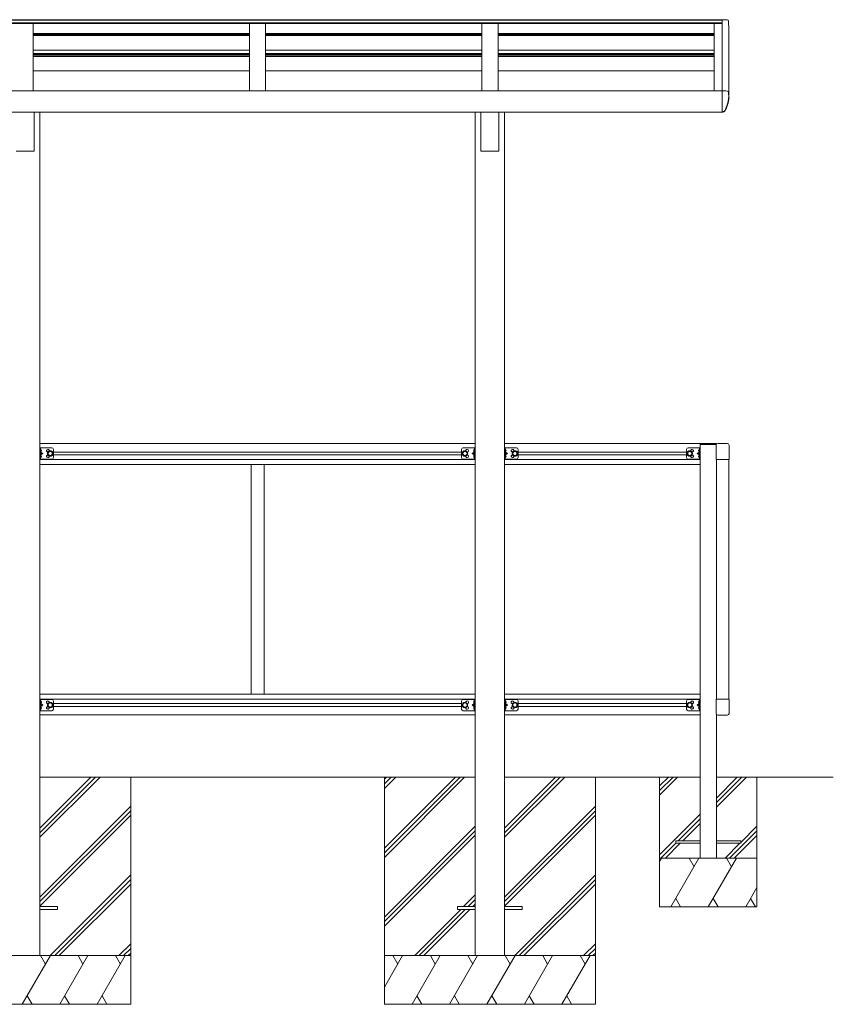
# Model space of a CAD drawing. Extents: x 0 to 55000, y 0 to 40000.
# Drawn here: x 39712 to 42220, y 18052 to 21085 of the extents above; entities that cross this region are included whole.
import ezdxf

# ---------------------------------------------------------------- set-up
doc = ezdxf.new("R2010")
doc.units = 0
doc.layers.add('YKK_A1', color=4, linetype='CONTINUOUS')
doc.layers.add('YKK_Z1', color=7, linetype='CONTINUOUS')

msp = doc.modelspace()

# ---------------------------------------------------------------- linework, layer by layer
at = {"layer": 'YKK_A1', "linetype": 'Continuous', "lineweight": 13}
for p, q in [((39013.5, 21084.1), (41877.5, 21084.1)), ((39013.5, 21083.1), (41877.5, 21083.1)), ((41877.5, 21084.7), (41877.5, 21010.6)), ((41884.3, 21084.7), (41877.5, 21084.7)), ((41877.5, 21084.1), (41877.5, 20800.1)), ((41897.2, 21079.2), (41897, 21080.3)), ((41897.2, 21079.2), (41897.5, 21055.3)), ((39013.5, 21074.7), (41877.5, 21074.7)), ((39013.5, 21073.1), (41877.5, 21073.1)), ((39754.5, 21073.1), (39754.5, 20865.2)), ((40420.5, 21073.1), (40420.5, 20865.2)), ((40470.5, 21073.1), (40470.5, 20865.2)), ((41136.5, 21073.1), (41136.5, 20865.2)), ((41186.5, 21073.1), (41186.5, 20865.2)), ((41852.5, 21073.1), (41852.5, 20865.2)), ((41897.5, 20844.8), (41897.5, 21055.3)), ((39754.5, 21042.3), (40420.5, 21042.3)), ((39754.5, 21040.6), (40420.5, 21040.6)), ((39754.5, 21037.3), (40420.5, 21037.3)), ((39754.5, 21035.6), (40420.5, 21035.6)), ((40470.5, 21042.3), (41136.5, 21042.3)), ((40470.5, 21040.6), (41136.5, 21040.6)), ((40470.5, 21037.3), (41136.5, 21037.3)), ((40470.5, 21035.6), (41136.5, 21035.6)), ((41186.5, 21042.3), (41852.5, 21042.3)), ((41186.5, 21040.6), (41852.5, 21040.6)), ((41186.5, 21037.3), (41852.5, 21037.3)), ((41186.5, 21035.6), (41852.5, 21035.6)), ((39754.5, 20990.8), (40420.5, 20990.8)), ((40470.5, 20990.8), (41136.5, 20990.8)), ((41186.5, 20990.8), (41852.5, 20990.8)), ((41878.4, 21010.6), (41877.5, 21010.6)), ((39754.5, 20980.8), (40420.5, 20980.8)), ((39754.5, 20978.8), (40420.5, 20978.8)), ((39754.5, 20975.7), (40420.5, 20975.7)), ((39754.5, 20971.2), (40420.5, 20971.2)), ((40470.5, 20980.8), (41136.5, 20980.8)), ((40470.5, 20978.8), (41136.5, 20978.8)), ((40470.5, 20975.7), (41136.5, 20975.7)), ((40470.5, 20971.2), (41136.5, 20971.2)), ((41186.5, 20980.8), (41852.5, 20980.8)), ((41186.5, 20978.8), (41852.5, 20978.8)), ((41186.5, 20975.7), (41852.5, 20975.7)), ((41186.5, 20971.2), (41852.5, 20971.2)), ((39754.5, 20927), (40420.5, 20927)), ((40470.5, 20927), (41136.5, 20927)), ((41186.5, 20927), (41852.5, 20927)), ((39013.5, 20865.2), (41877.5, 20865.2)), ((41877.5, 20865.2), (41877.5, 20800.1)), ((41884.3, 20865.2), (41877.5, 20865.2)), ((41897.2, 20859.7), (41897, 20860.8)), ((41897.2, 20859.7), (41897.5, 20844.8)), ((39013.5, 20800.1), (41877.5, 20800.1)), ((39757, 20679.2), (39757, 20800.1)), ((39774.7, 20800.1), (39774.7, 18201.7)), ((41116.3, 20800.1), (41116.3, 18201.7)), ((41134, 20679.2), (41134, 20800.1)), ((41189, 20679.2), (41189, 20800.1)), ((41206.7, 20800.1), (41206.7, 18201.7)), ((41878.4, 20800.1), (41877.5, 20800.1)), ((39702, 20679.2), (39757, 20679.2)), ((41134, 20679.2), (41189, 20679.2)), ((41116.5, 19778.9), (39774.5, 19778.9)), ((41809.5, 19778.9), (41206.5, 19778.9)), ((41809.5, 19776.1), (41809.5, 19779.1)), ((41859.5, 19779.1), (41809.5, 19779.1)), ((41858.9, 19776.1), (41809.5, 19776.1)), ((41809.5, 18501.7), (41809.5, 19776.1)), ((41859.5, 19779.1), (41859.5, 19777)), ((41893, 19779.4), (41864, 19779.4)), ((39811.5, 19765.9), (39774.5, 19765.9)), ((39774.5, 19730.9), (39774.5, 19765.9)), ((39777, 19758.5), (39776.4, 19757.4)), ((39777, 19756.2), (39776.4, 19757.4)), ((39777, 19730.9), (39777, 19765.9)), ((39777, 19762.1), (39777, 19752.7)), ((39777, 19762.1), (39777.3, 19762.1)), ((39777.3, 19752.7), (39777, 19752.7)), ((39777, 19748.4), (39784, 19748.4)), ((39779.1, 19759.5), (39777.1, 19758.5)), ((39779.1, 19755.2), (39777.1, 19756.2)), ((39777.3, 19762.1), (39777.3, 19752.7)), ((39784, 19748.4), (39777.6, 19752.9)), ((39777.6, 19743.8), (39784, 19748.4)), ((39806.5, 19755.9), (39800, 19752.1)), ((39800, 19752.1), (39800, 19744.6)), ((39800, 19744.6), (39806.5, 19740.9)), ((39813, 19752.1), (39806.5, 19755.9)), ((39806.5, 19740.9), (39813, 19744.6)), ((39813, 19744.6), (39813, 19752.1)), ((39816.5, 19735.9), (39816.5, 19760.9)), ((39816.5, 19752.9), (41074.5, 19752.9)), ((41074.5, 19735.9), (41074.5, 19760.9)), ((41078, 19752.1), (41084.5, 19755.9)), ((41078, 19744.6), (41078, 19752.1)), ((41084.5, 19740.9), (41078, 19744.6)), ((41079.5, 19765.9), (41116.5, 19765.9)), ((41084.5, 19755.9), (41091, 19752.1)), ((41091, 19744.6), (41084.5, 19740.9)), ((41091, 19752.1), (41091, 19744.6)), ((41107, 19748.4), (41113.4, 19752.9)), ((41114, 19748.4), (41107, 19748.4)), ((41113.4, 19743.8), (41107, 19748.4)), ((41111.9, 19759.5), (41113.9, 19758.5)), ((41111.9, 19755.2), (41113.9, 19756.2)), ((41113.7, 19762.1), (41113.7, 19752.7)), ((41114, 19762.1), (41113.7, 19762.1)), ((41113.7, 19752.7), (41114, 19752.7)), ((41114, 19730.9), (41114, 19765.9)), ((41114, 19762.1), (41114, 19752.7)), ((41116.5, 19760.1), (41114, 19760.1)), ((41114, 19758.5), (41114.6, 19757.4)), ((41114, 19756.2), (41114.6, 19757.4)), ((41116.5, 19754.6), (41114, 19754.6)), ((41116.5, 19730.9), (41116.5, 19765.9)), ((41243.5, 19765.9), (41206.5, 19765.9)), ((41206.5, 19730.9), (41206.5, 19765.9)), ((41209, 19758.5), (41208.4, 19757.4)), ((41209, 19756.2), (41208.4, 19757.4)), ((41209, 19730.9), (41209, 19765.9)), ((41209, 19762.1), (41209, 19752.7)), ((41209, 19762.1), (41209.3, 19762.1)), ((41209.3, 19752.7), (41209, 19752.7)), ((41209, 19748.4), (41216, 19748.4)), ((41211.1, 19759.5), (41209.1, 19758.5)), ((41211.1, 19755.2), (41209.1, 19756.2)), ((41209.3, 19762.1), (41209.3, 19752.7)), ((41216, 19748.4), (41209.6, 19752.9)), ((41209.6, 19743.8), (41216, 19748.4)), ((41238.5, 19755.9), (41232, 19752.1)), ((41232, 19752.1), (41232, 19744.6)), ((41232, 19744.6), (41238.5, 19740.9)), ((41245, 19752.1), (41238.5, 19755.9)), ((41238.5, 19740.9), (41245, 19744.6)), ((41245, 19744.6), (41245, 19752.1)), ((41248.5, 19735.9), (41248.5, 19760.9)), ((41248.5, 19752.9), (41767.5, 19752.9)), ((41767.5, 19735.9), (41767.5, 19760.9)), ((41771, 19752.1), (41777.5, 19755.9)), ((41771, 19744.6), (41771, 19752.1)), ((41777.5, 19740.9), (41771, 19744.6)), ((41772.5, 19765.9), (41809.5, 19765.9)), ((41777.5, 19755.9), (41784, 19752.1)), ((41784, 19744.6), (41777.5, 19740.9)), ((41784, 19752.1), (41784, 19744.6)), ((41800, 19748.4), (41806.4, 19752.9)), ((41807, 19748.4), (41800, 19748.4)), ((41806.4, 19743.8), (41800, 19748.4)), ((41804.9, 19759.5), (41806.9, 19758.5)), ((41804.9, 19755.2), (41806.9, 19756.2)), ((41806.7, 19762.1), (41806.7, 19752.7)), ((41807, 19762.1), (41806.7, 19762.1)), ((41806.7, 19752.7), (41807, 19752.7)), ((41806.9, 19758.5), (41807.5, 19757.4)), ((41806.9, 19756.2), (41807.5, 19757.4)), ((41807, 19730.9), (41807, 19765.9)), ((41807, 19762.1), (41807, 19752.7)), ((41809.5, 19730.9), (41809.5, 19765.9)), ((41858.5, 19773.9), (41858.5, 19730.2)), ((41898.5, 19730.2), (41898.5, 19773.9)), ((39811.5, 19730.9), (39774.5, 19730.9)), ((39774.5, 19730.4), (41116.5, 19730.4)), ((39774.5, 19714.4), (41116.5, 19714.4)), ((39777, 19740.5), (39776.4, 19739.4)), ((39777, 19738.2), (39776.4, 19739.4)), ((39777, 19734.7), (39777, 19744.1)), ((39777.3, 19744.1), (39777, 19744.1)), ((39777, 19734.7), (39777.3, 19734.7)), ((39779.1, 19741.5), (39777.1, 19740.5)), ((39779.1, 19737.2), (39777.1, 19738.2)), ((39777.3, 19734.7), (39777.3, 19744.1)), ((39816.5, 19743.9), (41074.5, 19743.9)), ((40425.5, 19714.4), (40425.5, 19007.4)), ((40465.5, 19714.4), (40465.5, 19007.4)), ((41079.5, 19730.9), (41116.5, 19730.9)), ((41111.9, 19741.5), (41113.9, 19740.5)), ((41111.9, 19737.2), (41113.9, 19738.2)), ((41113.7, 19734.7), (41113.7, 19744.1)), ((41113.7, 19744.1), (41114, 19744.1)), ((41114, 19734.7), (41113.7, 19734.7)), ((41114, 19734.7), (41114, 19744.1)), ((41116.5, 19742.1), (41114, 19742.1)), ((41114, 19740.5), (41114.6, 19739.4)), ((41114, 19738.2), (41114.6, 19739.4)), ((41116.5, 19736.6), (41114, 19736.6)), ((41243.5, 19730.9), (41206.5, 19730.9)), ((41809.5, 19730.4), (41206.5, 19730.4)), ((41206.5, 19714.4), (41809.5, 19714.4)), ((41209, 19740.5), (41208.4, 19739.4)), ((41209, 19738.2), (41208.4, 19739.4)), ((41209, 19734.7), (41209, 19744.1)), ((41209.3, 19744.1), (41209, 19744.1)), ((41209, 19734.7), (41209.3, 19734.7)), ((41211.1, 19741.5), (41209.1, 19740.5)), ((41211.1, 19737.2), (41209.1, 19738.2)), ((41209.3, 19734.7), (41209.3, 19744.1)), ((41248.5, 19743.9), (41767.5, 19743.9)), ((41772.5, 19730.9), (41809.5, 19730.9)), ((41804.9, 19741.5), (41806.9, 19740.5)), ((41804.9, 19737.2), (41806.9, 19738.2)), ((41806.7, 19734.7), (41806.7, 19744.1)), ((41806.7, 19744.1), (41807, 19744.1)), ((41807, 19734.7), (41806.7, 19734.7)), ((41806.9, 19740.5), (41807.5, 19739.4)), ((41806.9, 19738.2), (41807.5, 19739.4)), ((41807, 19734.7), (41807, 19744.1)), ((41858.5, 19730.2), (41898.5, 19730.2)), ((41859.5, 19730.2), (41859.5, 18991.6)), ((41897.5, 18991.6), (41897.5, 19730.2)), ((39774.5, 19007.4), (41116.5, 19007.4)), ((39774.5, 18991.4), (41116.5, 18991.4)), ((39811.5, 18990.9), (39774.5, 18990.9)), ((39774.5, 18955.9), (39774.5, 18990.9)), ((39777, 18955.9), (39777, 18990.9)), ((39777, 18987.1), (39777, 18977.7)), ((39777, 18987.1), (39777.3, 18987.1)), ((39777.3, 18987.1), (39777.3, 18977.7)), ((41079.5, 18990.9), (41116.5, 18990.9)), ((41113.7, 18987.1), (41113.7, 18977.7)), ((41114, 18987.1), (41113.7, 18987.1)), ((41114, 18955.9), (41114, 18990.9)), ((41114, 18987.1), (41114, 18977.7)), ((41116.5, 18955.9), (41116.5, 18990.9)), ((41206.5, 19007.4), (41809.5, 19007.4)), ((41206.5, 18991.4), (41809.5, 18991.4)), ((41243.5, 18990.9), (41206.5, 18990.9)), ((41206.5, 18955.9), (41206.5, 18990.9)), ((41209, 18955.9), (41209, 18990.9)), ((41209, 18987.1), (41209, 18977.7)), ((41209, 18987.1), (41209.3, 18987.1)), ((41209.3, 18987.1), (41209.3, 18977.7)), ((41772.5, 18990.9), (41809.5, 18990.9)), ((41806.7, 18987.1), (41806.7, 18977.7)), ((41807, 18987.1), (41806.7, 18987.1)), ((41807, 18955.9), (41807, 18990.9)), ((41807, 18987.1), (41807, 18977.7)), ((41809.5, 18955.9), (41809.5, 18990.9)), ((41858.5, 18947.9), (41858.5, 18991.6)), ((41858.5, 18991.6), (41898.5, 18991.6)), ((41898.5, 18991.6), (41898.5, 18947.9)), ((39777, 18983.5), (39776.4, 18982.4)), ((39777, 18981.2), (39776.4, 18982.4)), ((39777, 18965.5), (39776.4, 18964.4)), ((39777, 18963.2), (39776.4, 18964.4)), ((39777.3, 18977.7), (39777, 18977.7)), ((39777, 18973.4), (39784, 18973.4)), ((39777, 18959.7), (39777, 18969.1)), ((39777.3, 18969.1), (39777, 18969.1)), ((39777, 18959.7), (39777.3, 18959.7)), ((39779.1, 18984.5), (39777.1, 18983.5)), ((39779.1, 18980.2), (39777.1, 18981.2)), ((39779.1, 18966.5), (39777.1, 18965.5)), ((39779.1, 18962.2), (39777.1, 18963.2)), ((39777.3, 18959.7), (39777.3, 18969.1)), ((39784, 18973.4), (39777.6, 18978)), ((39777.6, 18968.8), (39784, 18973.4)), ((39806.5, 18980.9), (39800, 18977.1)), ((39800, 18977.1), (39800, 18969.6)), ((39800, 18969.6), (39806.5, 18965.9)), ((39813, 18977.1), (39806.5, 18980.9)), ((39806.5, 18965.9), (39813, 18969.6)), ((39813, 18969.6), (39813, 18977.1)), ((39816.5, 18960.9), (39816.5, 18985.9)), ((39816.5, 18977.9), (41074.5, 18977.9)), ((39816.5, 18968.9), (41074.5, 18968.9)), ((41074.5, 18960.9), (41074.5, 18985.9)), ((41078, 18977.1), (41084.5, 18980.9)), ((41078, 18969.6), (41078, 18977.1)), ((41084.5, 18965.9), (41078, 18969.6)), ((41084.5, 18980.9), (41091, 18977.1)), ((41091, 18969.6), (41084.5, 18965.9)), ((41091, 18977.1), (41091, 18969.6)), ((41107, 18973.4), (41113.4, 18978)), ((41114, 18973.4), (41107, 18973.4)), ((41113.4, 18968.8), (41107, 18973.4)), ((41111.9, 18984.5), (41113.9, 18983.5)), ((41111.9, 18980.2), (41113.9, 18981.2)), ((41111.9, 18966.5), (41113.9, 18965.5)), ((41111.9, 18962.2), (41113.9, 18963.2)), ((41113.7, 18977.7), (41114, 18977.7)), ((41113.7, 18959.7), (41113.7, 18969.1)), ((41113.7, 18969.1), (41114, 18969.1)), ((41114, 18959.7), (41113.7, 18959.7)), ((41114, 18983.5), (41114.6, 18982.4)), ((41114, 18981.2), (41114.6, 18982.4)), ((41114, 18959.7), (41114, 18969.1)), ((41114, 18965.5), (41114.6, 18964.4)), ((41114, 18963.2), (41114.6, 18964.4)), ((41209, 18983.5), (41208.4, 18982.4)), ((41209, 18981.2), (41208.4, 18982.4)), ((41209, 18965.5), (41208.4, 18964.4)), ((41209, 18963.2), (41208.4, 18964.4)), ((41209.3, 18977.7), (41209, 18977.7)), ((41209, 18973.4), (41216, 18973.4)), ((41209, 18959.7), (41209, 18969.1)), ((41209.3, 18969.1), (41209, 18969.1)), ((41209, 18959.7), (41209.3, 18959.7)), ((41211.1, 18984.5), (41209.1, 18983.5)), ((41211.1, 18980.2), (41209.1, 18981.2)), ((41211.1, 18966.5), (41209.1, 18965.5)), ((41211.1, 18962.2), (41209.1, 18963.2)), ((41209.3, 18959.7), (41209.3, 18969.1)), ((41216, 18973.4), (41209.6, 18978)), ((41209.6, 18968.8), (41216, 18973.4)), ((41238.5, 18980.9), (41232, 18977.1)), ((41232, 18977.1), (41232, 18969.6)), ((41232, 18969.6), (41238.5, 18965.9)), ((41245, 18977.1), (41238.5, 18980.9)), ((41238.5, 18965.9), (41245, 18969.6)), ((41245, 18969.6), (41245, 18977.1)), ((41248.5, 18960.9), (41248.5, 18985.9)), ((41248.5, 18977.9), (41767.5, 18977.9)), ((41248.5, 18968.9), (41767.5, 18968.9)), ((41767.5, 18960.9), (41767.5, 18985.9)), ((41771, 18977.1), (41777.5, 18980.9)), ((41771, 18969.6), (41771, 18977.1)), ((41777.5, 18965.9), (41771, 18969.6)), ((41777.5, 18980.9), (41784, 18977.1)), ((41784, 18969.6), (41777.5, 18965.9)), ((41784, 18977.1), (41784, 18969.6)), ((41800, 18973.4), (41806.4, 18978)), ((41807, 18973.4), (41800, 18973.4)), ((41806.4, 18968.8), (41800, 18973.4)), ((41804.9, 18984.5), (41806.9, 18983.5)), ((41804.9, 18980.2), (41806.9, 18981.2)), ((41804.9, 18966.5), (41806.9, 18965.5)), ((41804.9, 18962.2), (41806.9, 18963.2)), ((41806.7, 18977.7), (41807, 18977.7)), ((41806.7, 18959.7), (41806.7, 18969.1)), ((41806.7, 18969.1), (41807, 18969.1)), ((41807, 18959.7), (41806.7, 18959.7)), ((41806.9, 18983.5), (41807.5, 18982.4)), ((41806.9, 18981.2), (41807.5, 18982.4)), ((41806.9, 18965.5), (41807.5, 18964.4)), ((41806.9, 18963.2), (41807.5, 18964.4)), ((41807, 18959.7), (41807, 18969.1)), ((39811.5, 18955.9), (39774.5, 18955.9)), ((39774.5, 18942.9), (41116.5, 18942.9)), ((41079.5, 18955.9), (41116.5, 18955.9)), ((41243.5, 18955.9), (41206.5, 18955.9)), ((41206.5, 18942.9), (41809.5, 18942.9)), ((41772.5, 18955.9), (41809.5, 18955.9)), ((41859.5, 18501.7), (41859.5, 18944.7)), ((41859.5, 18942.9), (41861.7, 18942.9)), ((41893, 18942.4), (41864, 18942.4)), ((41809.5, 18555.7), (41734.5, 18555.7)), ((41734.5, 18555.7), (41734.5, 18547.7)), ((41734.5, 18547.7), (41809.5, 18547.7)), ((41934.5, 18555.7), (41859.5, 18555.7)), ((41859.5, 18547.7), (41934.5, 18547.7)), ((41934.5, 18547.7), (41934.5, 18555.7)), ((39774.3, 18352.6), (39829.3, 18352.6)), ((39829.3, 18352.6), (39829.3, 18343.6)), ((41061.3, 18352.6), (41116.3, 18352.6)), ((41061.3, 18352.6), (41061.3, 18343.6)), ((41206.3, 18352.6), (41261.3, 18352.6)), ((41261.3, 18352.6), (41261.3, 18343.6)), ((39774.3, 18343.6), (39829.3, 18343.6)), ((41061.3, 18343.6), (41116.3, 18343.6)), ((41206.3, 18343.6), (41261.3, 18343.6))]:
    msp.add_line(p, q, dxfattribs=at)
at = {"layer": 'YKK_A1', "linetype": 'Continuous'}
msp.add_polyline3d([(41897.5, 20844.8, 0), (41897.1, 20841.7, 0), (41896.9, 20840.3, 0), (41896.7, 20838.8, 0), (41896.5, 20837.3, 0), (41896.2, 20835.8, 0), (41896, 20834.4, 0), (41895.7, 20832.9, 0), (41895.4, 20831.4, 0), (41895, 20829.9, 0), (41894.7, 20828.5, 0), (41894.3, 20827, 0), (41893.9, 20825.5, 0), (41893.5, 20824, 0), (41893.1, 20822.5, 0), (41892.6, 20821.1, 0), (41892.1, 20819.6, 0), (41891.6, 20818.1, 0), (41891.1, 20816.6, 0), (41890.5, 20815.2, 0), (41889.9, 20813.7, 0), (41889.3, 20812.2, 0), (41888.7, 20810.7, 0), (41888.1, 20809.3, 0), (41887.4, 20807.8, 0), (41886.7, 20806.3, 0), (41886, 20804.8, 0), (41885.7, 20804.3, 0), (41885.4, 20803.9, 0), (41885.1, 20803.4, 0), (41884.7, 20803, 0), (41884.2, 20802.5, 0), (41883.7, 20802, 0), (41883.3, 20801.8, 0), (41883, 20801.5, 0), (41882.6, 20801.3, 0), (41882.2, 20801.1, 0), (41881.8, 20800.9, 0), (41881.3, 20800.7, 0), (41880.8, 20800.6, 0), (41880.4, 20800.5, 0), (41878.4, 20800.1, 0)], dxfattribs=at)
at = {"layer": 'YKK_A1', "linetype": 'Continuous', "lineweight": 13}
for centre, radius in [((39806.5, 19748.4), 8.5), ((39806.5, 19748.4), 7.5), ((39806.5, 19748.4), 6.5), ((41084.5, 19748.4), 8.5), ((41084.5, 19748.4), 7.5), ((41084.5, 19748.4), 6.5), ((41238.5, 19748.4), 8.5), ((41238.5, 19748.4), 7.5), ((41238.5, 19748.4), 6.5), ((41777.5, 19748.4), 8.5), ((41777.5, 19748.4), 7.5), ((41777.5, 19748.4), 6.5), ((39806.5, 18973.4), 8.5), ((39806.5, 18973.4), 7.5), ((39806.5, 18973.4), 6.5), ((41084.5, 18973.4), 8.5), ((41084.5, 18973.4), 7.5), ((41084.5, 18973.4), 6.5), ((41238.5, 18973.4), 8.5), ((41238.5, 18973.4), 7.5), ((41238.5, 18973.4), 6.5), ((41777.5, 18973.4), 8.5), ((41777.5, 18973.4), 7.5), ((41777.5, 18973.4), 6.5)]:
    msp.add_circle(centre, radius, dxfattribs=at)
for centre, radius, start, end in [((41884.3, 20965.2), 119.5, 86.1217, 90), ((41892.1, 21079.4), 5, 10.6005, 86.1217), ((41884.3, 20745.7), 119.5, 86.1217, 90), ((41892.1, 20859.9), 5, 10.6005, 86.1217), ((41864, 19773.9), 5.5, 90, 180), ((41893, 19773.9), 5.5, 0, 90), ((39773.4, 19757.4), 6.1, 309.6019, 50.3981), ((39799.5, 19756.9), 4.25, 353.7057, 265.2392), ((39811.5, 19760.9), 5, 0, 90), ((41079.5, 19760.9), 5, 90, 180), ((41091.5, 19756.9), 4.25, 274.7608, 186.2943), ((41117.6, 19757.4), 6.1, 129.6019, 230.3981), ((41205.4, 19757.4), 6.1, 309.6019, 50.3981), ((41231.5, 19756.9), 4.25, 353.7057, 265.2392), ((41243.5, 19760.9), 5, 0, 90), ((41772.5, 19760.9), 5, 90, 180), ((41784.5, 19756.9), 4.25, 274.7608, 186.2943), ((41810.6, 19757.4), 6.1, 129.6019, 230.3981), ((39773.4, 19739.4), 6.1, 309.6019, 50.3981), ((39799.5, 19739.9), 4.25, 94.7608, 6.2943), ((39811.5, 19735.9), 5, 270, 0), ((41079.5, 19735.9), 5, 180, 270), ((41091.5, 19739.9), 4.25, 173.7057, 85.2392), ((41117.6, 19739.4), 6.1, 129.6019, 230.3981), ((41205.4, 19739.4), 6.1, 309.6019, 50.3981), ((41231.5, 19739.9), 4.25, 94.7608, 6.2943), ((41243.5, 19735.9), 5, 270, 0), ((41772.5, 19735.9), 5, 180, 270), ((41784.5, 19739.9), 4.25, 173.7057, 85.2392), ((41810.6, 19739.4), 6.1, 129.6019, 230.3981), ((39773.4, 18982.4), 6.1, 309.6019, 50.3981), ((39811.5, 18985.9), 5, 0, 90), ((41079.5, 18985.9), 5, 90, 180), ((41117.6, 18982.4), 6.1, 129.6019, 230.3981), ((41205.4, 18982.4), 6.1, 309.6019, 50.3981), ((41243.5, 18985.9), 5, 0, 90), ((41772.5, 18985.9), 5, 90, 180), ((41810.6, 18982.4), 6.1, 129.6019, 230.3981), ((39773.4, 18964.4), 6.1, 309.6019, 50.3981), ((39799.5, 18981.9), 4.25, 353.7057, 265.2392), ((39799.5, 18964.9), 4.25, 94.7608, 6.2943), ((39811.5, 18960.9), 5, 270, 0), ((41079.5, 18960.9), 5, 180, 270), ((41091.5, 18981.9), 4.25, 274.7608, 186.2943), ((41091.5, 18964.9), 4.25, 173.7057, 85.2392), ((41117.6, 18964.4), 6.1, 129.6019, 230.3981), ((41205.4, 18964.4), 6.1, 309.6019, 50.3981), ((41231.5, 18981.9), 4.25, 353.7057, 265.2392), ((41231.5, 18964.9), 4.25, 94.7608, 6.2943), ((41243.5, 18960.9), 5, 270, 0), ((41772.5, 18960.9), 5, 180, 270), ((41784.5, 18981.9), 4.25, 274.7608, 186.2943), ((41784.5, 18964.9), 4.25, 173.7057, 85.2392), ((41810.6, 18964.4), 6.1, 129.6019, 230.3981), ((41864, 18947.9), 5.5, 180, 270), ((41893, 18947.9), 5.5, 270, 0)]:
    msp.add_arc(centre, radius, start, end, dxfattribs=at)
at = {"layer": 'YKK_Z1', "linetype": 'Continuous', "lineweight": 13}
for p, q in [((39774.5, 18594.4), (39931.8, 18751.7)), ((39774.5, 18580.2), (39946, 18751.7)), ((39774.5, 18566.1), (39960.1, 18751.7)), ((41116.3, 18751.7), (39774.7, 18751.7)), ((40054.5, 18751.7), (40054.5, 18051.7)), ((40836.5, 18744.9), (40843.3, 18751.7)), ((40836.5, 18730.7), (40857.5, 18751.7)), ((40836.5, 18716.6), (40871.6, 18751.7)), ((40836.5, 18504.4), (41083.7, 18751.7)), ((40836.5, 18518.6), (41069.6, 18751.7)), ((40836.5, 18532.7), (41055.5, 18751.7)), ((40836.5, 18751.7), (40836.5, 18051.7)), ((41206.5, 18594.4), (41363.8, 18751.7)), ((41206.5, 18580.2), (41378, 18751.7)), ((41206.5, 18566.1), (41392.1, 18751.7)), ((41809.5, 18751.7), (41206.7, 18751.7)), ((41486.5, 18751.7), (41486.5, 18051.7)), ((41684.5, 18696.1), (41740.1, 18751.7)), ((41684.5, 18710.2), (41726, 18751.7)), ((41684.5, 18724.4), (41711.8, 18751.7)), ((41684.5, 18751.7), (41684.5, 18351.7)), ((41859.5, 18687.2), (41923.9, 18751.7)), ((41859.5, 18673.1), (41938.1, 18751.7)), ((41859.5, 18658.9), (41952.2, 18751.7)), ((42219.8, 18751.7), (41859.5, 18751.7)), ((41984.5, 18351.7), (41984.5, 18751.7)), ((39774.5, 18382.2), (40054.5, 18662.2)), ((41206.5, 18382.2), (41486.5, 18662.2)), ((39774.5, 18368.1), (40054.5, 18648.1)), ((39774.5, 18354), (40054.5, 18633.9)), ((41206.5, 18368.1), (41486.5, 18648.1)), ((41206.5, 18354), (41486.5, 18633.9)), ((41684.5, 18512.2), (41809.5, 18637.2)), ((41742.1, 18555.7), (41809.5, 18623.1)), ((40836.5, 18320.6), (41116.5, 18600.6)), ((41756.2, 18555.7), (41809.5, 18608.9)), ((41934.5, 18550.1), (41984.5, 18600.1)), ((40836.5, 18306.5), (41116.5, 18586.5)), ((40836.5, 18292.3), (41116.5, 18572.3)), ((41900.2, 18501.7), (41984.5, 18586)), ((41914.4, 18501.7), (41984.5, 18571.8)), ((41688.1, 18501.7), (41734.5, 18548.1)), ((41702.2, 18501.7), (41748.2, 18547.7)), ((41886.1, 18501.7), (41932.1, 18547.7)), ((41684.5, 18501.7), (41984.5, 18501.7)), ((41684.5, 18491.9), (41690.1, 18501.7)), ((41719, 18351.7), (41805.6, 18501.7)), ((41790.6, 18475.7), (41775.6, 18501.7)), ((41834.5, 18351.7), (41921.1, 18501.7)), ((41906.1, 18475.7), (41891.1, 18501.7)), ((39806.1, 18201.7), (40054.5, 18450.1)), ((41238.1, 18201.7), (41486.5, 18450.1)), ((39820.3, 18201.7), (40054.5, 18436)), ((39834.4, 18201.7), (40054.5, 18421.8)), ((41252.2, 18201.7), (41486.5, 18436)), ((41266.4, 18201.7), (41486.5, 18421.8)), ((41949.9, 18351.7), (41984.5, 18411.5)), ((41080.6, 18352.6), (41116.5, 18388.5)), ((41094.7, 18352.6), (41116.5, 18374.3)), ((41108.9, 18352.6), (41116.5, 18360.2)), ((41684.5, 18351.7), (41984.5, 18351.7)), ((41734, 18377.7), (41749, 18351.7)), ((41849.5, 18377.7), (41864.5, 18351.7)), ((41964.9, 18377.7), (41979.9, 18351.7)), ((40929.7, 18201.7), (41071.6, 18343.6)), ((40943.9, 18201.7), (41085.7, 18343.6)), ((40958, 18201.7), (41099.9, 18343.6)), ((40018.2, 18201.7), (40054.5, 18238)), ((41450.2, 18201.7), (41486.5, 18238)), ((40054.5, 18201.7), (39404.5, 18201.7)), ((39774.5, 18201.7), (39684.5, 18201.7)), ((39684.5, 18201.7), (39774.9, 18201.7)), ((39720.5, 18051.7), (39807.1, 18201.7)), ((39792.1, 18175.7), (39777.1, 18201.7)), ((39835.9, 18051.7), (39922.5, 18201.7)), ((39907.5, 18175.7), (39892.5, 18201.7)), ((39951.4, 18051.7), (40038, 18201.7)), ((40008, 18201.7), (40023, 18175.7)), ((40032.4, 18201.7), (40054.5, 18223.8)), ((40046.5, 18201.7), (40054.5, 18209.7)), ((40836.5, 18104.5), (40892.6, 18201.7)), ((41486.5, 18201.7), (40836.5, 18201.7)), ((40877.6, 18175.7), (40862.6, 18201.7)), ((40921.5, 18051.7), (41008.1, 18201.7)), ((40993.1, 18175.7), (40978.1, 18201.7)), ((41037, 18051.7), (41123.6, 18201.7)), ((41108.6, 18175.7), (41093.6, 18201.7)), ((41206.5, 18201.7), (41116.5, 18201.7)), ((41152.4, 18051.7), (41239, 18201.7)), ((41224, 18175.7), (41209, 18201.7)), ((41267.9, 18051.7), (41354.5, 18201.7)), ((41339.5, 18175.7), (41324.5, 18201.7)), ((41383.4, 18051.7), (41470, 18201.7)), ((41440, 18201.7), (41455, 18175.7)), ((41464.4, 18201.7), (41486.5, 18223.8)), ((41478.5, 18201.7), (41486.5, 18209.7)), ((39735.5, 18077.7), (39750.5, 18051.7)), ((39850.9, 18077.7), (39865.9, 18051.7)), ((39966.4, 18077.7), (39981.4, 18051.7)), ((40936.5, 18077.7), (40951.5, 18051.7)), ((41052, 18077.7), (41067, 18051.7)), ((41167.4, 18077.7), (41182.4, 18051.7)), ((41282.9, 18077.7), (41297.9, 18051.7)), ((41398.4, 18077.7), (41413.4, 18051.7)), ((39404.5, 18051.7), (40054.5, 18051.7)), ((40836.5, 18051.7), (41486.5, 18051.7))]:
    msp.add_line(p, q, dxfattribs=at)

doc.saveas('drawing.dxf')
